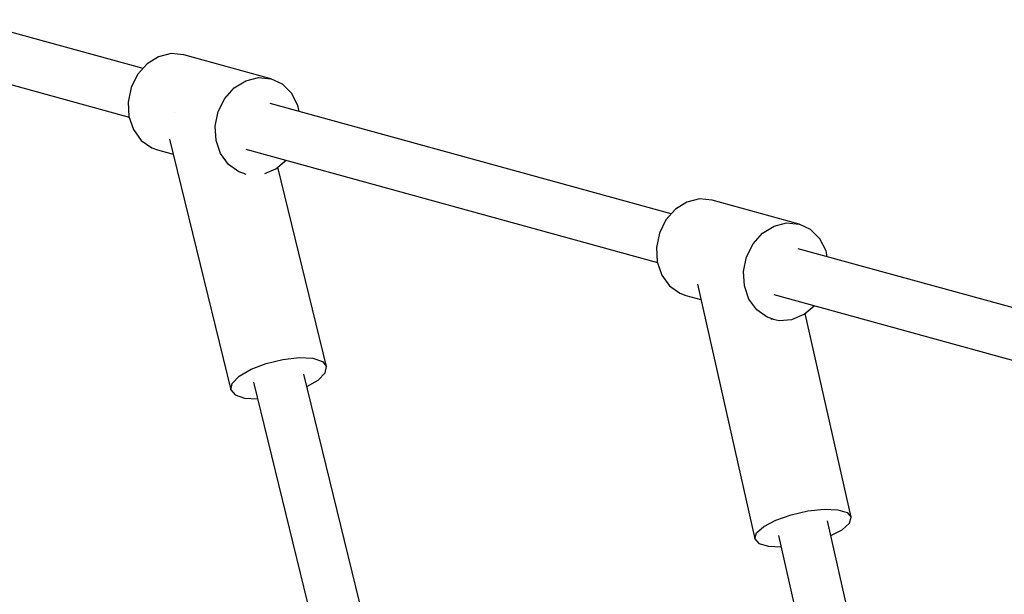
# Model space of a CAD drawing. Units: millimetres. Extents: x 148 to 9848, y 203 to 9903.
# Drawn here: x 1985 to 2324, y 5983 to 6181 of the extents above; entities that cross this region are included whole.
import ezdxf

# ---------------------------------------------------------------- set-up
doc = ezdxf.new("R2010")
doc.units = ezdxf.units.MM
doc.layers.add('PV-30C4', color=7, linetype='Continuous')

# ---------------------------------------------------------------- blocks, each defined once
blk = doc.blocks.new('*U1')
at = {"layer": 'PV-30C4'}
for p, q in [((-3701.78, -2032.51), (-3762.84, -2015.71)), ((-3692.06, -2027.37), (-3696.41, -2028.46)), ((-3687.73, -2027.78), (-3692.06, -2027.37)), ((-3700.38, -2030.94), (-3703.64, -2034.59)), ((-3696.41, -2028.46), (-3700.38, -2030.94)), ((-3657.72, -2036.04), (-3687.73, -2027.78)), ((-3771.2, -2031.48), (-3706.55, -2049.27)), ((-3703.64, -2034.59), (-3705.88, -2039.1)), ((-3670.37, -2039.2), (-3666.39, -2036.71)), ((-3666.39, -2036.71), (-3662.05, -2035.63)), ((-3662.05, -2035.63), (-3657.72, -2036.04)), ((-3653.79, -2037.9), (-3657.72, -2036.04)), ((-3705.88, -2039.1), (-3706.9, -2044.06)), ((-3673.62, -2042.85), (-3670.37, -2039.2)), ((-3650.61, -2041.06), (-3653.79, -2037.9)), ((-3648.46, -2045.22), (-3650.61, -2041.06)), ((-3706.9, -2044.06), (-3706.63, -2049.03)), ((-3675.86, -2047.36), (-3673.62, -2042.85)), ((-3690.8, -2047.62), (-3690.81, -2047.63)), ((-3690.79, -2047.62), (-3690.8, -2047.62)), ((-3676.89, -2052.32), (-3675.86, -2047.36)), ((-3519.87, -2082.57), (-3658.04, -2044.55)), ((-3648.06, -2047.29), (-3648.46, -2045.22)), ((-3706.63, -2049.03), (-3705.08, -2053.56)), ((-3705.08, -2053.56), (-3702.38, -2057.27)), ((-3676.62, -2057.29), (-3676.89, -2052.32)), ((-3702.38, -2057.27), (-3698.79, -2059.8)), ((-3692.65, -2056.82), (-3671.58, -2143.17)), ((-3675.06, -2061.82), (-3676.62, -2057.29)), ((-3698.79, -2059.8), (-3696.75, -2060.56)), ((-3696.75, -2060.56), (-3691.38, -2062.04)), ((-3666.41, -2060.31), (-3524.64, -2099.32)), ((-3672.37, -2065.52), (-3675.06, -2061.82)), ((-3656, -2067.07), (-3652.54, -2064.13)), ((-3668.78, -2068.06), (-3672.37, -2065.52)), ((-3666.74, -2068.82), (-3668.78, -2068.06)), ((-3659.83, -2068.71), (-3656, -2067.07)), ((-3638.55, -2135.11), (-3655.3, -2066.47)), ((-3666.83, -2068.8), (-3666.74, -2068.82)), ((-3666.74, -2068.82), (-3666.34, -2068.89)), ((-3510.15, -2077.43), (-3514.5, -2078.51)), ((-3505.82, -2077.83), (-3510.15, -2077.43)), ((-3475.81, -2086.09), (-3505.82, -2077.83)), ((-3518.47, -2080.99), (-3521.73, -2084.65)), ((-3514.5, -2078.51), (-3518.47, -2080.99)), ((-3521.73, -2084.65), (-3523.97, -2089.16)), ((-3488.46, -2089.25), (-3484.48, -2086.77)), ((-3484.48, -2086.77), (-3480.14, -2085.68)), ((-3480.14, -2085.68), (-3475.81, -2086.09)), ((-3471.88, -2087.96), (-3475.81, -2086.09)), ((-3468.7, -2091.11), (-3471.88, -2087.96)), ((-3523.97, -2089.16), (-3524.99, -2094.11)), ((-3491.71, -2092.91), (-3488.46, -2089.25)), ((-3466.55, -2095.28), (-3468.7, -2091.11)), ((-3524.99, -2094.11), (-3524.72, -2099.08)), ((-3493.95, -2097.41), (-3491.71, -2092.91)), ((-3337.96, -2132.62), (-3476.13, -2094.6)), ((-3466.15, -2097.35), (-3466.55, -2095.28)), ((-3494.98, -2102.37), (-3493.95, -2097.41)), ((-3524.72, -2099.08), (-3523.17, -2103.62)), ((-3523.17, -2103.62), (-3520.47, -2107.32)), ((-3494.71, -2107.34), (-3494.98, -2102.37)), ((-3520.47, -2107.32), (-3516.88, -2109.86)), ((-3510.85, -2106.79), (-3491.08, -2194.5)), ((-3493.15, -2111.88), (-3494.71, -2107.34)), ((-3516.88, -2109.86), (-3514.84, -2110.62)), ((-3514.84, -2110.62), (-3509.66, -2112.04)), ((-3490.46, -2115.58), (-3493.15, -2111.88)), ((-3484.5, -2110.36), (-3342.73, -2149.37)), ((-3486.86, -2118.12), (-3490.46, -2115.58)), ((-3474.09, -2117.12), (-3470.63, -2114.18)), ((-3484.83, -2118.87), (-3486.86, -2118.12)), ((-3485.61, -2118.66), (-3484.83, -2118.87)), ((-3484.83, -2118.87), (-3482.69, -2119.27)), ((-3482.69, -2119.27), (-3478.3, -2118.92)), ((-3478.3, -2118.92), (-3474.09, -2117.12)), ((-3457.91, -2187.02), (-3473.73, -2116.82)), ((-3659.34, -2134.07), (-3653.6, -2132.67)), ((-3653.6, -2132.67), (-3648.04, -2132.05)), ((-3648.04, -2132.05), (-3643.33, -2132.28)), ((-3643.33, -2132.28), (-3640.03, -2133.35)), ((-3664.56, -2136.08), (-3659.34, -2134.07)), ((-3640.03, -2133.35), (-3638.55, -2135.11)), ((-3639.05, -2137.35), (-3638.55, -2135.11)), ((-3671.07, -2140.92), (-3668.63, -2138.46)), ((-3668.63, -2138.46), (-3664.56, -2136.08)), ((-3581.17, -2404.98), (-3646.39, -2137.8)), ((-3641.49, -2139.81), (-3639.05, -2137.35)), ((-3671.58, -2143.17), (-3671.07, -2140.92)), ((-3663.73, -2140.47), (-3598.15, -2409.14)), ((-3645.35, -2142.06), (-3641.49, -2139.81)), ((-3671.58, -2143.17), (-3670.09, -2144.93)), ((-3670.09, -2144.93), (-3666.79, -2145.99)), ((-3666.79, -2145.99), (-3662.33, -2146.21)), ((-3483.82, -2188.02), (-3478.55, -2186.17)), ((-3478.55, -2186.17), (-3472.79, -2184.87)), ((-3472.79, -2184.87), (-3467.24, -2184.28)), ((-3467.24, -2184.28), (-3462.56, -2184.48)), ((-3462.56, -2184.48), (-3459.32, -2185.43)), ((-3459.32, -2185.43), (-3457.91, -2187.02)), ((-3490.48, -2192.45), (-3487.97, -2190.2)), ((-3487.97, -2190.2), (-3483.82, -2188.02)), ((-3410.19, -2436.05), (-3466.07, -2188.21)), ((-3461.02, -2191.31), (-3458.5, -2189.06)), ((-3458.5, -2189.06), (-3457.91, -2187.02)), ((-3491.08, -2194.5), (-3490.48, -2192.45)), ((-3482.92, -2193.31), (-3427.31, -2439.95)), ((-3464.91, -2193.36), (-3461.02, -2191.31)), ((-3491.08, -2194.5), (-3489.67, -2196.09)), ((-3489.67, -2196.09), (-3486.42, -2197.04)), ((-3486.42, -2197.04), (-3482.03, -2197.22))]:
    blk.add_line(p, q, dxfattribs=at)

msp = doc.modelspace()

# ---------------------------------------------------------------- block references
msp.add_blockref('*U1', (5729.06, 8196.36))

doc.saveas('drawing.dxf')
